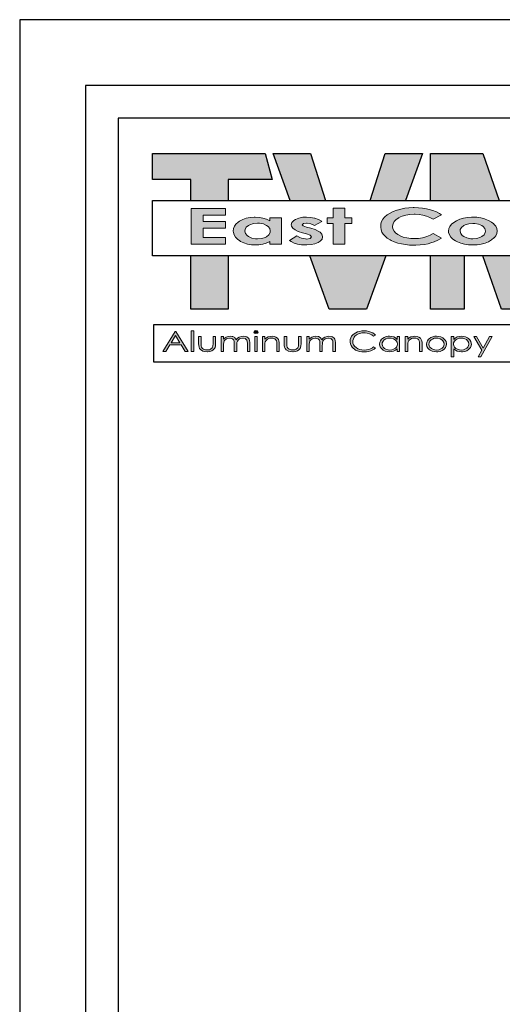
# Model space of a CAD drawing. Units: inches. Extents: x 3017 to 3221, y -2544 to -780.
# Drawn here: x 3017 to 3061, y -2370 to -2280 of the extents above; entities that cross this region are included whole.
import ezdxf

# ---------------------------------------------------------------- set-up
doc = ezdxf.new("R2010")
doc.units = ezdxf.units.IN
doc.header["$LTSCALE"] = 12
doc.header["$MEASUREMENT"] = 0
for name, color, linetype in [('CANOPY7', 7, 'Continuous'), ('TITLE254', 254, 'Continuous'), ('TITLE7', 7, 'Continuous')]:
    doc.layers.add(name, color=color, linetype=linetype)
doc.layers.add('NOPLOT30', color=30, linetype='Continuous', plot=False)

# ---------------------------------------------------------------- blocks, each defined once
blk = doc.blocks.new('ECTVM LOGO')
at = {"layer": 'TITLE7'}
for points in [[(-1.806, 1.007), (-3.331, 1.007), (-3.331, 0.657), (-2.813, 0.657), (-2.813, 0.373), (-2.309, 0.373), (-2.309, 0.657), (-1.713, 0.657)], [(-1.197, 1.007), (-1.701, 1.007), (-1.472, 0.373), (-0.993, 0.373)], [(0.318, 1.007), (-0.187, 1.007), (-0.39, 0.373), (0.089, 0.373)], [(1.13, 1.007), (0.423, 1.007), (0.423, 0.373), (1.352, 0.373)], [(-0.732, 0.271), (-0.89, 0.271), (-0.89, 0.139), (-0.97, 0.139), (-0.97, 0.062), (-0.89, 0.062), (-0.89, -0.218), (-0.732, -0.218), (-0.732, 0.062), (-0.639, 0.062), (-0.639, 0.139), (-0.732, 0.139)], [(0.457, 0.237), (0.407, 0.252), (0.371, 0.26), (0.316, 0.27), (0.261, 0.275), (0.204, 0.277), (0.191, 0.277), (0.134, 0.274), (0.078, 0.268), (0.025, 0.257), (-0.026, 0.243), (-0.03, 0.242), (-0.079, 0.223), (-0.122, 0.202), (-0.16, 0.179), (-0.191, 0.153), (-0.195, 0.149), (-0.218, 0.12), (-0.235, 0.09), (-0.245, 0.058), (-0.248, 0.024), (-0.248, 0.012), (-0.242, -0.021), (-0.231, -0.053), (-0.213, -0.082), (-0.189, -0.11), (-0.159, -0.135), (-0.122, -0.159), (-0.107, -0.167), (-0.064, -0.186), (-0.018, -0.202), (0.031, -0.214), (0.085, -0.223), (0.142, -0.228), (0.202, -0.23), (0.228, -0.23), (0.287, -0.226), (0.342, -0.22), (0.393, -0.21), (0.43, -0.199), (0.476, -0.183), (0.523, -0.163), (0.571, -0.137), (0.461, -0.072), (0.422, -0.093), (0.376, -0.113), (0.333, -0.127), (0.317, -0.13), (0.263, -0.139), (0.205, -0.142), (0.161, -0.14), (0.106, -0.133), (0.055, -0.12), (0.024, -0.109), (-0.017, -0.088), (-0.05, -0.062), (-0.068, -0.04), (-0.082, -0.009), (-0.087, 0.024), (-0.087, 0.027), (-0.081, 0.059), (-0.065, 0.089), (-0.039, 0.116), (-0.004, 0.141), (-0.001, 0.143), (0.043, 0.162), (0.091, 0.177), (0.144, 0.185), (0.202, 0.188), (0.217, 0.188), (0.27, 0.184), (0.321, 0.175), (0.369, 0.162), (0.416, 0.143), (0.461, 0.119), (0.574, 0.18), (0.546, 0.197), (0.504, 0.218)], [(-2.343, 0.265), (-2.806, 0.265), (-2.806, -0.218), (-2.343, -0.218), (-2.343, -0.128), (-2.646, -0.128), (-2.646, -0.001), (-2.343, -0.001), (-2.343, 0.088), (-2.646, 0.088), (-2.646, 0.175), (-2.343, 0.175)], [(-1.088, 0.116), (-1.135, 0.133), (-1.141, 0.135), (-1.194, 0.145), (-1.251, 0.149), (-1.301, 0.146), (-1.353, 0.136), (-1.398, 0.118), (-1.421, 0.104), (-1.446, 0.077), (-1.455, 0.046), (-1.451, 0.026), (-1.435, 0.001), (-1.404, -0.022), (-1.36, -0.044), (-1.303, -0.063), (-1.25, -0.078), (-1.2, -0.097), (-1.181, -0.119), (-1.2, -0.138), (-1.25, -0.147), (-1.261, -0.146), (-1.316, -0.135), (-1.339, -0.128), (-1.382, -0.106), (-1.478, -0.166), (-1.457, -0.181), (-1.415, -0.201), (-1.369, -0.215), (-1.317, -0.224), (-1.259, -0.227), (-1.247, -0.227), (-1.188, -0.223), (-1.137, -0.212), (-1.094, -0.195), (-1.064, -0.176), (-1.04, -0.147), (-1.033, -0.116), (-1.033, -0.113), (-1.042, -0.081), (-1.067, -0.053), (-1.09, -0.039), (-1.133, -0.02), (-1.192, -0.001), (-1.25, 0.015), (-1.296, 0.032), (-1.306, 0.045), (-1.291, 0.061), (-1.25, 0.067), (-1.239, 0.067), (-1.193, 0.057), (-1.142, 0.034), (-1.044, 0.089), (-1.048, 0.092)], [(-2.309, -0.373), (-2.813, -0.373), (-2.813, -1.092), (-2.309, -1.092)], [(-0.179, -0.373), (-1.204, -0.373), (-0.944, -1.092), (-0.439, -1.092)], [(0.877, -0.373), (0.423, -0.373), (0.423, -1.092), (0.877, -1.092)], [(2.139, -0.373), (1.678, -0.373), (1.634, -0.497), (1.591, -0.373), (1.13, -0.373), (1.382, -1.092), (1.887, -1.092)], [(-2.805, -1.386), (-2.772, -1.386), (-2.772, -1.665), (-2.805, -1.665)], [(-2.102, -1.459), (-2.128, -1.461), (-2.157, -1.471), (-2.158, -1.471), (-2.18, -1.487), (-2.198, -1.507), (-2.202, -1.499), (-2.217, -1.48), (-2.219, -1.478), (-2.244, -1.464), (-2.251, -1.463), (-2.281, -1.459), (-2.306, -1.461), (-2.334, -1.471), (-2.349, -1.479), (-2.37, -1.498), (-2.37, -1.464), (-2.404, -1.464), (-2.404, -1.665), (-2.37, -1.665), (-2.37, -1.579), (-2.37, -1.568), (-2.367, -1.542), (-2.36, -1.523), (-2.352, -1.511), (-2.33, -1.494), (-2.317, -1.489), (-2.287, -1.484), (-2.28, -1.484), (-2.252, -1.492), (-2.249, -1.493), (-2.232, -1.512), (-2.231, -1.514), (-2.227, -1.532), (-2.226, -1.562), (-2.226, -1.665), (-2.192, -1.665), (-2.192, -1.586), (-2.192, -1.567), (-2.189, -1.542), (-2.183, -1.524), (-2.174, -1.511), (-2.153, -1.495), (-2.139, -1.489), (-2.109, -1.484), (-2.103, -1.484), (-2.074, -1.491), (-2.072, -1.492), (-2.054, -1.51), (-2.05, -1.527), (-2.048, -1.555), (-2.048, -1.665), (-2.014, -1.665), (-2.014, -1.555), (-2.014, -1.543), (-2.017, -1.517), (-2.024, -1.498), (-2.033, -1.485), (-2.055, -1.469), (-2.072, -1.463)], [(-1.912, -1.388), (-1.932, -1.381), (-1.951, -1.388), (-1.959, -1.402), (-1.951, -1.418), (-1.932, -1.424), (-1.912, -1.418), (-1.904, -1.402)], [(-1.714, -1.459), (-1.738, -1.461), (-1.767, -1.469), (-1.79, -1.481), (-1.811, -1.5), (-1.811, -1.464), (-1.845, -1.464), (-1.845, -1.665), (-1.811, -1.665), (-1.811, -1.591), (-1.811, -1.581), (-1.81, -1.554), (-1.806, -1.536), (-1.795, -1.516), (-1.775, -1.498), (-1.75, -1.487), (-1.72, -1.483), (-1.704, -1.484), (-1.677, -1.493), (-1.667, -1.501), (-1.655, -1.523), (-1.652, -1.539), (-1.651, -1.569), (-1.651, -1.665), (-1.618, -1.665), (-1.618, -1.561), (-1.618, -1.544), (-1.622, -1.519), (-1.628, -1.501), (-1.639, -1.486), (-1.662, -1.47), (-1.683, -1.463)], [(-0.946, -1.459), (-0.972, -1.461), (-1, -1.471), (-1.002, -1.471), (-1.024, -1.487), (-1.042, -1.507), (-1.046, -1.499), (-1.061, -1.48), (-1.063, -1.478), (-1.088, -1.464), (-1.094, -1.463), (-1.125, -1.459), (-1.15, -1.461), (-1.178, -1.471), (-1.193, -1.479), (-1.214, -1.498), (-1.214, -1.464), (-1.247, -1.464), (-1.247, -1.665), (-1.214, -1.665), (-1.214, -1.579), (-1.214, -1.568), (-1.211, -1.542), (-1.204, -1.523), (-1.195, -1.511), (-1.174, -1.494), (-1.16, -1.489), (-1.131, -1.484), (-1.124, -1.484), (-1.096, -1.492), (-1.093, -1.493), (-1.075, -1.512), (-1.075, -1.514), (-1.071, -1.532), (-1.07, -1.562), (-1.07, -1.665), (-1.036, -1.665), (-1.036, -1.586), (-1.035, -1.567), (-1.033, -1.542), (-1.027, -1.524), (-1.018, -1.511), (-0.997, -1.495), (-0.983, -1.489), (-0.953, -1.484), (-0.947, -1.484), (-0.918, -1.491), (-0.916, -1.492), (-0.898, -1.51), (-0.894, -1.527), (-0.892, -1.555), (-0.892, -1.665), (-0.857, -1.665), (-0.857, -1.555), (-0.858, -1.543), (-0.861, -1.517), (-0.868, -1.498), (-0.877, -1.485), (-0.898, -1.469), (-0.916, -1.463)], [(-0.472, -1.386), (-0.502, -1.388), (-0.532, -1.393), (-0.559, -1.401), (-0.585, -1.412), (-0.607, -1.427), (-0.624, -1.441), (-0.641, -1.46), (-0.653, -1.481), (-0.659, -1.503), (-0.662, -1.528), (-0.662, -1.539), (-0.657, -1.563), (-0.648, -1.585), (-0.635, -1.605), (-0.617, -1.624), (-0.608, -1.631), (-0.586, -1.646), (-0.561, -1.657), (-0.534, -1.665), (-0.504, -1.67), (-0.471, -1.671), (-0.441, -1.67), (-0.411, -1.665), (-0.383, -1.657), (-0.363, -1.649), (-0.338, -1.635), (-0.317, -1.617), (-0.345, -1.601), (-0.36, -1.614), (-0.384, -1.627), (-0.41, -1.638), (-0.438, -1.644), (-0.469, -1.646), (-0.471, -1.646), (-0.502, -1.644), (-0.531, -1.637), (-0.557, -1.627), (-0.58, -1.613), (-0.599, -1.596), (-0.614, -1.575), (-0.622, -1.554), (-0.625, -1.53), (-0.624, -1.515), (-0.617, -1.492), (-0.605, -1.471), (-0.595, -1.459), (-0.575, -1.442), (-0.549, -1.428), (-0.531, -1.422), (-0.502, -1.415), (-0.471, -1.413), (-0.459, -1.414), (-0.429, -1.417), (-0.4, -1.425), (-0.391, -1.429), (-0.366, -1.442), (-0.345, -1.46), (-0.317, -1.444), (-0.333, -1.429), (-0.356, -1.414), (-0.382, -1.402), (-0.41, -1.393), (-0.44, -1.388)], [(0.133, -1.516), (0.153, -1.498), (0.178, -1.487), (0.208, -1.483), (0.225, -1.484), (0.251, -1.493), (0.261, -1.501), (0.273, -1.523), (0.276, -1.539), (0.277, -1.569), (0.277, -1.665), (0.311, -1.665), (0.311, -1.561), (0.31, -1.544), (0.307, -1.519), (0.3, -1.501), (0.289, -1.486), (0.266, -1.47), (0.245, -1.463), (0.214, -1.459), (0.19, -1.461), (0.161, -1.469), (0.138, -1.481), (0.117, -1.5), (0.117, -1.464), (0.083, -1.464), (0.083, -1.665), (0.117, -1.665), (0.117, -1.591), (0.117, -1.581), (0.118, -1.554), (0.121, -1.536)], [(-2.478, -1.464), (-2.512, -1.464), (-2.512, -1.558), (-2.512, -1.56), (-2.514, -1.59), (-2.517, -1.607), (-2.524, -1.617), (-2.544, -1.634), (-2.561, -1.641), (-2.592, -1.644), (-2.613, -1.643), (-2.64, -1.634), (-2.653, -1.625), (-2.668, -1.605), (-2.671, -1.587), (-2.672, -1.558), (-2.672, -1.464), (-2.706, -1.464), (-2.706, -1.561), (-2.705, -1.582), (-2.701, -1.606), (-2.694, -1.625), (-2.678, -1.643), (-2.655, -1.658), (-2.651, -1.659), (-2.625, -1.667), (-2.592, -1.67), (-2.586, -1.67), (-2.555, -1.666), (-2.528, -1.658), (-2.508, -1.644), (-2.49, -1.625), (-2.485, -1.613), (-2.48, -1.59), (-2.478, -1.562)], [(-1.914, -1.464), (-1.948, -1.464), (-1.948, -1.665), (-1.914, -1.665)], [(-1.322, -1.464), (-1.356, -1.464), (-1.356, -1.558), (-1.356, -1.56), (-1.357, -1.59), (-1.361, -1.607), (-1.367, -1.617), (-1.388, -1.634), (-1.405, -1.641), (-1.436, -1.644), (-1.457, -1.643), (-1.484, -1.634), (-1.497, -1.625), (-1.511, -1.605), (-1.515, -1.587), (-1.516, -1.558), (-1.516, -1.464), (-1.55, -1.464), (-1.55, -1.561), (-1.549, -1.582), (-1.545, -1.606), (-1.537, -1.625), (-1.522, -1.643), (-1.499, -1.658), (-1.495, -1.659), (-1.468, -1.667), (-1.436, -1.67), (-1.43, -1.67), (-1.399, -1.666), (-1.372, -1.658), (-1.351, -1.644), (-1.334, -1.625), (-1.329, -1.613), (-1.324, -1.59), (-1.322, -1.562)], [(1.258, -1.464), (1.222, -1.464), (1.135, -1.618), (1.046, -1.464), (1.01, -1.464), (1.117, -1.649), (1.067, -1.738), (1.103, -1.738)]]:
    blk.add_hatch(color=256, dxfattribs=at).paths.add_polyline_path(points)
h = blk.add_hatch(color=256, dxfattribs=at)
h.paths.add_polyline_path([(-1.588, 0.139), (-1.745, 0.139), (-1.745, 0.1), (-1.789, 0.121), (-1.837, 0.136), (-1.886, 0.145), (-1.944, 0.149), (-1.956, 0.149), (-2.011, 0.144), (-2.062, 0.134), (-2.109, 0.118), (-2.152, 0.096), (-2.174, 0.081), (-2.202, 0.055), (-2.222, 0.026), (-2.234, -0.006), (-2.238, -0.04), (-2.236, -0.06), (-2.227, -0.092), (-2.21, -0.121), (-2.183, -0.149), (-2.149, -0.173), (-2.139, -0.179), (-2.094, -0.2), (-2.046, -0.215), (-1.994, -0.224), (-1.939, -0.227), (-1.892, -0.225), (-1.838, -0.216), (-1.793, -0.202), (-1.745, -0.18), (-1.745, -0.218), (-1.588, -0.218)])
h.paths.add_polyline_path([(-1.911, 0.066), (-1.884, 0.065), (-1.832, 0.056), (-1.788, 0.037), (-1.768, 0.023), (-1.746, -0.005), (-1.739, -0.038), (-1.741, -0.06), (-1.758, -0.09), (-1.788, -0.116), (-1.807, -0.125), (-1.854, -0.14), (-1.911, -0.145), (-1.936, -0.144), (-1.988, -0.135), (-2.032, -0.115), (-2.052, -0.1), (-2.074, -0.072), (-2.081, -0.039), (-2.079, -0.019), (-2.063, 0.011), (-2.032, 0.036), (-2.015, 0.046), (-1.967, 0.061)], flags=16)
h = blk.add_hatch(color=256, dxfattribs=at)
h.paths.add_polyline_path([(1.208, 0.105), (1.161, 0.123), (1.156, 0.125), (1.104, 0.138), (1.05, 0.146), (0.993, 0.149), (0.978, 0.148), (0.923, 0.144), (0.871, 0.135), (0.822, 0.12), (0.775, 0.1), (0.738, 0.077), (0.707, 0.052), (0.685, 0.023), (0.672, -0.007), (0.667, -0.04), (0.669, -0.06), (0.68, -0.092), (0.698, -0.121), (0.727, -0.147), (0.763, -0.172), (0.788, -0.185), (0.834, -0.203), (0.884, -0.216), (0.937, -0.224), (0.994, -0.227), (0.999, -0.227), (1.057, -0.224), (1.111, -0.215), (1.164, -0.202), (1.21, -0.183), (1.25, -0.16), (1.282, -0.133), (1.284, -0.132), (1.308, -0.102), (1.321, -0.071), (1.326, -0.039), (1.326, -0.038), (1.321, -0.006), (1.307, 0.025), (1.282, 0.054), (1.281, 0.056), (1.248, 0.082)])
h.paths.add_polyline_path([(1.022, 0.063), (1.075, 0.054), (1.119, 0.036), (1.138, 0.022), (1.16, -0.006), (1.168, -0.039), (1.165, -0.059), (1.149, -0.089), (1.118, -0.115), (1.1, -0.124), (1.052, -0.139), (0.996, -0.144), (0.97, -0.143), (0.917, -0.133), (0.873, -0.115), (0.853, -0.101), (0.832, -0.072), (0.825, -0.039), (0.827, -0.02), (0.843, 0.01), (0.874, 0.035), (0.892, 0.045), (0.94, 0.059), (0.996, 0.064)], flags=16)
h = blk.add_hatch(color=256, dxfattribs=at)
h.paths.add_polyline_path([(-3.018, -1.451), (-2.958, -1.549), (-3.079, -1.549)], flags=16)
h.paths.add_polyline_path([(-2.943, -1.575), (-2.887, -1.665), (-2.849, -1.665), (-3.014, -1.393), (-3.022, -1.393), (-3.189, -1.665), (-3.149, -1.665), (-3.095, -1.575)])
h = blk.add_hatch(color=256, dxfattribs=at)
h.paths.add_polyline_path([(-0.129, -1.459), (-0.145, -1.459), (-0.174, -1.464), (-0.2, -1.475), (-0.225, -1.489), (-0.235, -1.499), (-0.251, -1.519), (-0.261, -1.54), (-0.264, -1.564), (-0.263, -1.577), (-0.256, -1.6), (-0.243, -1.62), (-0.225, -1.639), (-0.213, -1.647), (-0.188, -1.66), (-0.16, -1.667), (-0.13, -1.67), (-0.101, -1.667), (-0.073, -1.66), (-0.048, -1.648), (-0.026, -1.63), (-0.026, -1.665), (0.008, -1.665), (0.008, -1.464), (-0.026, -1.464), (-0.026, -1.501), (-0.047, -1.482), (-0.071, -1.469), (-0.098, -1.462)])
h.paths.add_polyline_path([(-0.126, -1.646), (-0.149, -1.644), (-0.178, -1.635), (-0.197, -1.624), (-0.216, -1.605), (-0.225, -1.588), (-0.23, -1.564), (-0.227, -1.546), (-0.216, -1.524), (-0.202, -1.509), (-0.178, -1.494), (-0.157, -1.487), (-0.126, -1.484), (-0.105, -1.485), (-0.077, -1.493), (-0.053, -1.507), (-0.039, -1.521), (-0.027, -1.541), (-0.023, -1.565), (-0.026, -1.585), (-0.036, -1.606), (-0.05, -1.621), (-0.074, -1.635), (-0.097, -1.643)], flags=16)
h = blk.add_hatch(color=256, dxfattribs=at)
h.paths.add_polyline_path([(0.506, -1.459), (0.483, -1.46), (0.454, -1.466), (0.429, -1.477), (0.406, -1.493), (0.398, -1.5), (0.382, -1.519), (0.373, -1.541), (0.37, -1.565), (0.37, -1.576), (0.377, -1.598), (0.389, -1.619), (0.408, -1.638), (0.421, -1.648), (0.446, -1.66), (0.474, -1.667), (0.506, -1.67), (0.525, -1.669), (0.555, -1.663), (0.581, -1.653), (0.603, -1.638), (0.613, -1.63), (0.629, -1.61), (0.638, -1.588), (0.641, -1.565), (0.641, -1.555), (0.636, -1.532), (0.624, -1.511), (0.606, -1.492), (0.589, -1.48), (0.564, -1.468), (0.537, -1.461)])
h.paths.add_polyline_path([(0.506, -1.645), (0.483, -1.643), (0.455, -1.635), (0.436, -1.625), (0.417, -1.606), (0.408, -1.589), (0.404, -1.565), (0.406, -1.548), (0.416, -1.527), (0.433, -1.508), (0.45, -1.497), (0.476, -1.487), (0.506, -1.484), (0.525, -1.485), (0.553, -1.493), (0.577, -1.508), (0.591, -1.521), (0.603, -1.542), (0.607, -1.565), (0.605, -1.584), (0.594, -1.606), (0.58, -1.62), (0.557, -1.635), (0.536, -1.642)], flags=16)
h = blk.add_hatch(color=256, dxfattribs=at)
h.paths.add_polyline_path([(0.841, -1.459), (0.812, -1.461), (0.784, -1.469), (0.783, -1.469), (0.759, -1.483), (0.738, -1.501), (0.738, -1.464), (0.704, -1.464), (0.704, -1.738), (0.738, -1.738), (0.738, -1.63), (0.76, -1.647), (0.785, -1.66), (0.811, -1.667), (0.842, -1.67), (0.858, -1.669), (0.886, -1.664), (0.913, -1.654), (0.936, -1.639), (0.948, -1.629), (0.963, -1.609), (0.973, -1.588), (0.976, -1.564), (0.975, -1.551), (0.968, -1.528), (0.955, -1.508), (0.936, -1.489), (0.924, -1.481), (0.899, -1.469), (0.871, -1.461)])
h.paths.add_polyline_path([(0.838, -1.484), (0.862, -1.486), (0.89, -1.494), (0.909, -1.505), (0.928, -1.524), (0.937, -1.541), (0.942, -1.564), (0.939, -1.583), (0.927, -1.605), (0.913, -1.621), (0.89, -1.635), (0.869, -1.642), (0.839, -1.646), (0.815, -1.644), (0.787, -1.635), (0.767, -1.624), (0.749, -1.606), (0.739, -1.589), (0.735, -1.565), (0.737, -1.547), (0.747, -1.526), (0.765, -1.507), (0.781, -1.497), (0.808, -1.487)], flags=16)
for p, q in [((-3.331, 1.007), (-1.806, 1.007)), ((-3.331, 0.657), (-3.331, 1.007)), ((-1.806, 1.007), (-1.713, 0.657)), ((-1.701, 1.007), (-1.197, 1.007)), ((-1.472, 0.373), (-1.701, 1.007)), ((-1.197, 1.007), (-0.993, 0.373)), ((-0.39, 0.373), (-0.187, 1.007)), ((-0.187, 1.007), (0.318, 1.007)), ((0.318, 1.007), (0.089, 0.373)), ((0.423, 1.007), (1.13, 1.007)), ((0.423, 0.373), (0.423, 1.007)), ((1.13, 1.007), (1.352, 0.373)), ((-2.813, 0.657), (-3.331, 0.657)), ((-2.813, 0.373), (-2.813, 0.657)), ((-2.309, 0.657), (-2.309, 0.373)), ((-1.713, 0.657), (-2.309, 0.657)), ((-2.813, -1.092), (-2.813, -0.373)), ((-2.309, -0.373), (-2.309, -1.092)), ((-0.944, -1.092), (-1.204, -0.373)), ((-0.179, -0.373), (-0.439, -1.092)), ((0.423, -1.092), (0.423, -0.373)), ((0.877, -0.373), (0.877, -1.092)), ((1.382, -1.092), (1.13, -0.373)), ((-2.813, -1.092), (-2.813, -1.092)), ((-2.309, -1.092), (-2.813, -1.092)), ((-0.944, -1.092), (-0.944, -1.092)), ((-0.439, -1.092), (-0.944, -1.092)), ((0.423, -1.092), (0.423, -1.092)), ((0.877, -1.092), (0.423, -1.092)), ((1.887, -1.092), (1.382, -1.092)), ((-3.311, -1.809), (-3.311, -1.299)), ((-3.311, -1.299), (3.326, -1.299)), ((3.326, -1.809), (-3.311, -1.809))]:
    blk.add_line(p, q, dxfattribs=at)
blk.add_lwpolyline([(3.331, -0.373), (-3.331, -0.373), (-3.331, 0.373), (3.331, 0.373)], close=True, dxfattribs=at)
at = {"layer": 'TITLE7', "lineweight": 0}
for points in [[(-0.732, 0.271), (-0.89, 0.271), (-0.89, 0.139), (-0.97, 0.139), (-0.97, 0.062), (-0.89, 0.062), (-0.89, -0.218), (-0.732, -0.218), (-0.732, 0.062), (-0.639, 0.062), (-0.639, 0.139), (-0.732, 0.139)], [(-2.343, 0.265), (-2.806, 0.265), (-2.806, -0.218), (-2.343, -0.218), (-2.343, -0.128), (-2.646, -0.128), (-2.646, -0.001), (-2.343, -0.001), (-2.343, 0.088), (-2.646, 0.088), (-2.646, 0.175), (-2.343, 0.175)], [(-2.805, -1.386), (-2.772, -1.386), (-2.772, -1.665), (-2.805, -1.665), (-2.805, -1.386)], [(-1.932, -1.381), (-1.951, -1.388), (-1.959, -1.402), (-1.951, -1.418), (-1.932, -1.424), (-1.912, -1.418), (-1.904, -1.402), (-1.912, -1.388)], [(-1.914, -1.464), (-1.948, -1.464), (-1.948, -1.665), (-1.914, -1.665)]]:
    blk.add_lwpolyline(points, close=True, dxfattribs=at)
for points in [[(0.204, 0.277), (0.191, 0.277), (0.134, 0.274), (0.078, 0.268), (0.025, 0.257), (-0.026, 0.243), (-0.03, 0.242), (-0.079, 0.223), (-0.122, 0.202), (-0.16, 0.179), (-0.191, 0.153), (-0.195, 0.149), (-0.218, 0.12), (-0.235, 0.09), (-0.245, 0.058), (-0.248, 0.024), (-0.248, 0.012), (-0.242, -0.021), (-0.231, -0.053), (-0.213, -0.082), (-0.189, -0.11), (-0.159, -0.135), (-0.122, -0.159)], [(0.546, 0.197), (0.504, 0.218), (0.457, 0.237), (0.407, 0.252), (0.371, 0.26), (0.316, 0.27), (0.261, 0.275), (0.204, 0.277)], [(-1.944, 0.149), (-1.956, 0.149), (-2.011, 0.144), (-2.062, 0.134), (-2.109, 0.118), (-2.152, 0.096)], [(-1.745, 0.1), (-1.789, 0.121), (-1.837, 0.136), (-1.886, 0.145), (-1.944, 0.149)], [(-1.588, 0.139), (-1.745, 0.139), (-1.745, 0.1)], [(-1.745, -0.18), (-1.745, -0.218), (-1.588, -0.218), (-1.588, 0.139)], [(-1.251, 0.149), (-1.301, 0.146), (-1.353, 0.136), (-1.398, 0.118), (-1.421, 0.104), (-1.446, 0.077)], [(-1.25, 0.067), (-1.239, 0.067), (-1.193, 0.057), (-1.142, 0.034), (-1.044, 0.089), (-1.048, 0.092), (-1.088, 0.116), (-1.135, 0.133), (-1.141, 0.135), (-1.194, 0.145), (-1.251, 0.149)], [(0.205, -0.142), (0.161, -0.14), (0.106, -0.133), (0.055, -0.12), (0.024, -0.109), (-0.017, -0.088), (-0.05, -0.062), (-0.068, -0.04), (-0.082, -0.009), (-0.087, 0.024), (-0.087, 0.027), (-0.081, 0.059), (-0.065, 0.089), (-0.039, 0.116), (-0.004, 0.141), (-0.001, 0.143), (0.043, 0.162), (0.091, 0.177), (0.144, 0.185), (0.202, 0.188)], [(0.202, 0.188), (0.217, 0.188), (0.27, 0.184), (0.321, 0.175), (0.369, 0.162), (0.416, 0.143), (0.461, 0.119), (0.574, 0.18), (0.546, 0.197)], [(0.202, 0.188), (0.217, 0.188), (0.27, 0.184), (0.321, 0.175), (0.369, 0.162), (0.416, 0.143), (0.461, 0.119), (0.574, 0.18), (0.546, 0.197)], [(0.727, -0.147), (0.763, -0.172), (0.788, -0.185), (0.834, -0.203), (0.884, -0.216), (0.937, -0.224), (0.994, -0.227), (0.999, -0.227), (1.057, -0.224), (1.111, -0.215), (1.162, -0.202), (1.164, -0.202), (1.21, -0.183), (1.25, -0.16), (1.282, -0.133), (1.284, -0.132), (1.308, -0.102), (1.321, -0.071), (1.326, -0.039), (1.326, -0.038), (1.321, -0.006), (1.307, 0.025), (1.282, 0.054), (1.281, 0.056), (1.248, 0.082), (1.208, 0.105), (1.161, 0.123), (1.156, 0.125), (1.104, 0.138), (1.05, 0.146), (0.993, 0.149)], [(0.993, 0.149), (0.978, 0.148), (0.923, 0.144), (0.871, 0.135), (0.822, 0.12), (0.775, 0.1), (0.738, 0.077)], [(-2.174, 0.081), (-2.202, 0.055), (-2.222, 0.026), (-2.234, -0.006), (-2.238, -0.04), (-2.236, -0.06), (-2.227, -0.092), (-2.21, -0.121), (-2.183, -0.149)], [(-2.152, 0.096), (-2.174, 0.081)], [(-1.911, -0.145), (-1.936, -0.144), (-1.988, -0.135), (-2.032, -0.115), (-2.052, -0.1), (-2.074, -0.072), (-2.081, -0.039), (-2.079, -0.019), (-2.063, 0.011), (-2.032, 0.036), (-2.015, 0.046), (-1.967, 0.061), (-1.911, 0.066)], [(-1.911, 0.066), (-1.884, 0.065), (-1.832, 0.056), (-1.788, 0.037), (-1.768, 0.023), (-1.746, -0.005), (-1.739, -0.038), (-1.741, -0.06), (-1.758, -0.09), (-1.788, -0.116), (-1.807, -0.125), (-1.854, -0.14), (-1.911, -0.145)], [(-1.446, 0.077), (-1.455, 0.046), (-1.451, 0.026), (-1.435, 0.001), (-1.404, -0.022), (-1.36, -0.044), (-1.303, -0.063), (-1.25, -0.078), (-1.2, -0.097), (-1.181, -0.119), (-1.2, -0.138), (-1.25, -0.147)], [(-1.04, -0.147), (-1.033, -0.116), (-1.033, -0.113), (-1.042, -0.081), (-1.067, -0.053), (-1.09, -0.039), (-1.133, -0.02), (-1.192, -0.001), (-1.25, 0.015), (-1.296, 0.032), (-1.306, 0.045), (-1.291, 0.061), (-1.25, 0.067)], [(0.738, 0.077), (0.707, 0.052), (0.685, 0.023), (0.672, -0.007), (0.667, -0.04), (0.669, -0.06), (0.68, -0.092), (0.698, -0.121), (0.727, -0.147)], [(0.996, -0.144), (0.97, -0.143), (0.917, -0.133), (0.873, -0.115), (0.853, -0.101), (0.832, -0.072), (0.825, -0.039), (0.827, -0.02), (0.843, 0.01), (0.874, 0.035), (0.892, 0.045), (0.94, 0.059), (0.996, 0.064)], [(0.996, 0.064), (1.022, 0.063), (1.075, 0.054), (1.119, 0.036), (1.138, 0.022), (1.16, -0.006), (1.168, -0.039), (1.165, -0.059), (1.149, -0.089), (1.118, -0.115), (1.1, -0.124), (1.052, -0.139), (0.996, -0.144)], [(-1.382, -0.106), (-1.478, -0.166), (-1.457, -0.181), (-1.415, -0.201), (-1.369, -0.215), (-1.317, -0.224), (-1.259, -0.227), (-1.247, -0.227), (-1.188, -0.223), (-1.137, -0.212), (-1.094, -0.195), (-1.064, -0.176), (-1.04, -0.147)], [(-1.25, -0.147), (-1.261, -0.146), (-1.316, -0.135), (-1.339, -0.128), (-1.382, -0.106)], [(-0.122, -0.159), (-0.107, -0.167), (-0.064, -0.186), (-0.018, -0.202), (0.031, -0.214), (0.085, -0.223), (0.142, -0.228), (0.202, -0.23), (0.228, -0.23), (0.287, -0.226), (0.342, -0.22), (0.393, -0.21), (0.43, -0.199), (0.476, -0.183), (0.523, -0.163), (0.571, -0.137), (0.461, -0.072)], [(0.461, -0.072), (0.422, -0.093), (0.376, -0.113), (0.333, -0.127), (0.317, -0.13), (0.263, -0.139), (0.205, -0.142)], [(-2.183, -0.149), (-2.149, -0.173), (-2.139, -0.179)], [(-2.139, -0.179), (-2.094, -0.2), (-2.046, -0.215), (-1.994, -0.224), (-1.939, -0.227), (-1.892, -0.225), (-1.838, -0.216), (-1.793, -0.202), (-1.745, -0.18)], [(-3.014, -1.393), (-3.022, -1.393), (-3.189, -1.665), (-3.149, -1.665), (-3.095, -1.575), (-2.943, -1.575)], [(-3.018, -1.451), (-2.958, -1.549), (-3.079, -1.549)], [(-3.079, -1.549), (-3.018, -1.451)], [(-2.943, -1.575), (-2.887, -1.665), (-2.849, -1.665), (-3.014, -1.393)], [(-2.281, -1.459), (-2.306, -1.461), (-2.334, -1.471), (-2.349, -1.479), (-2.37, -1.498)], [(-2.217, -1.48), (-2.219, -1.478), (-2.244, -1.464), (-2.251, -1.463), (-2.281, -1.459)], [(-2.102, -1.459), (-2.128, -1.461), (-2.157, -1.471), (-2.158, -1.471)], [(-2.109, -1.484), (-2.103, -1.484), (-2.074, -1.491), (-2.072, -1.492), (-2.054, -1.51), (-2.05, -1.527), (-2.048, -1.555), (-2.048, -1.665), (-2.014, -1.665), (-2.014, -1.555), (-2.014, -1.543), (-2.017, -1.517), (-2.024, -1.498), (-2.033, -1.485), (-2.055, -1.469), (-2.072, -1.463), (-2.102, -1.459)], [(-1.714, -1.459), (-1.738, -1.461), (-1.767, -1.469), (-1.79, -1.481)], [(-1.72, -1.483), (-1.704, -1.484), (-1.677, -1.493), (-1.667, -1.501), (-1.655, -1.523), (-1.652, -1.539), (-1.651, -1.569), (-1.651, -1.665), (-1.618, -1.665), (-1.618, -1.561), (-1.618, -1.544), (-1.622, -1.519), (-1.628, -1.501), (-1.639, -1.486), (-1.662, -1.47), (-1.683, -1.463), (-1.714, -1.459)], [(-1.125, -1.459), (-1.15, -1.461), (-1.178, -1.471), (-1.193, -1.479), (-1.214, -1.498)], [(-1.061, -1.48), (-1.063, -1.478), (-1.088, -1.464), (-1.094, -1.463), (-1.125, -1.459)], [(-0.946, -1.459), (-0.972, -1.461), (-1, -1.471), (-1.002, -1.471)], [(-0.953, -1.484), (-0.947, -1.484), (-0.918, -1.491), (-0.916, -1.492), (-0.898, -1.51), (-0.894, -1.527), (-0.892, -1.555), (-0.892, -1.665), (-0.857, -1.665), (-0.857, -1.555), (-0.858, -1.543), (-0.861, -1.517), (-0.868, -1.498), (-0.877, -1.485), (-0.898, -1.469), (-0.916, -1.463), (-0.946, -1.459)], [(-0.585, -1.412), (-0.607, -1.427), (-0.624, -1.441), (-0.641, -1.46), (-0.653, -1.481), (-0.659, -1.503), (-0.662, -1.528), (-0.662, -1.539), (-0.657, -1.563), (-0.648, -1.585), (-0.635, -1.605), (-0.617, -1.624), (-0.608, -1.631), (-0.586, -1.646), (-0.561, -1.657), (-0.534, -1.665), (-0.504, -1.67), (-0.471, -1.671), (-0.441, -1.67), (-0.411, -1.665), (-0.383, -1.657), (-0.363, -1.649)], [(-0.469, -1.646), (-0.471, -1.646), (-0.502, -1.644), (-0.531, -1.637), (-0.557, -1.627), (-0.58, -1.613), (-0.599, -1.596), (-0.614, -1.575), (-0.622, -1.554), (-0.625, -1.53), (-0.624, -1.515), (-0.617, -1.492), (-0.605, -1.471), (-0.595, -1.459), (-0.575, -1.442), (-0.549, -1.428), (-0.531, -1.422), (-0.502, -1.415), (-0.471, -1.413)], [(-0.472, -1.386), (-0.502, -1.388), (-0.532, -1.393), (-0.559, -1.401), (-0.585, -1.412)], [(-0.471, -1.413), (-0.459, -1.414), (-0.429, -1.417), (-0.4, -1.425), (-0.391, -1.429), (-0.366, -1.442), (-0.345, -1.46), (-0.317, -1.444), (-0.333, -1.429), (-0.356, -1.414), (-0.382, -1.402), (-0.41, -1.393), (-0.44, -1.388), (-0.472, -1.386)], [(-0.129, -1.459), (-0.145, -1.459), (-0.174, -1.464), (-0.2, -1.475), (-0.225, -1.489), (-0.235, -1.499), (-0.251, -1.519), (-0.261, -1.54), (-0.264, -1.564), (-0.263, -1.577), (-0.256, -1.6), (-0.243, -1.62), (-0.225, -1.639), (-0.213, -1.647)], [(-0.047, -1.482), (-0.071, -1.469), (-0.098, -1.462), (-0.129, -1.459)], [(0.214, -1.459), (0.19, -1.461), (0.161, -1.469), (0.138, -1.481)], [(0.208, -1.483), (0.225, -1.484), (0.251, -1.493), (0.261, -1.501), (0.273, -1.523), (0.276, -1.539), (0.277, -1.569), (0.277, -1.665), (0.311, -1.665), (0.311, -1.561), (0.31, -1.544), (0.307, -1.519), (0.3, -1.501), (0.289, -1.486), (0.266, -1.47), (0.245, -1.463), (0.214, -1.459)], [(0.506, -1.459), (0.483, -1.46), (0.454, -1.466), (0.429, -1.477), (0.406, -1.493), (0.398, -1.5), (0.382, -1.519), (0.373, -1.541), (0.37, -1.565), (0.37, -1.576), (0.377, -1.598), (0.389, -1.619), (0.408, -1.638), (0.421, -1.648)], [(0.589, -1.48), (0.564, -1.468), (0.537, -1.461), (0.506, -1.459)], [(0.841, -1.459), (0.812, -1.461), (0.784, -1.469), (0.783, -1.469), (0.759, -1.483)], [(0.76, -1.647), (0.785, -1.66), (0.811, -1.667), (0.842, -1.67), (0.858, -1.669), (0.886, -1.664), (0.913, -1.654), (0.936, -1.639), (0.948, -1.629), (0.963, -1.609), (0.973, -1.588), (0.976, -1.564), (0.975, -1.551), (0.968, -1.528), (0.955, -1.508), (0.936, -1.489), (0.924, -1.481), (0.899, -1.469), (0.871, -1.461), (0.841, -1.459)], [(-2.672, -1.464), (-2.706, -1.464), (-2.706, -1.561), (-2.705, -1.582), (-2.701, -1.606), (-2.694, -1.625), (-2.678, -1.643), (-2.655, -1.658)], [(-2.592, -1.644), (-2.613, -1.643), (-2.64, -1.634), (-2.653, -1.625), (-2.668, -1.605), (-2.671, -1.587), (-2.672, -1.558), (-2.672, -1.464)], [(-2.655, -1.658), (-2.651, -1.659), (-2.625, -1.667), (-2.592, -1.67), (-2.586, -1.67), (-2.555, -1.666), (-2.528, -1.658), (-2.508, -1.644), (-2.49, -1.625), (-2.485, -1.613), (-2.48, -1.59), (-2.478, -1.562), (-2.478, -1.464)], [(-2.478, -1.464), (-2.512, -1.464), (-2.512, -1.558), (-2.512, -1.56), (-2.514, -1.59), (-2.517, -1.607), (-2.524, -1.617), (-2.544, -1.634), (-2.561, -1.641), (-2.592, -1.644)], [(-2.37, -1.464), (-2.404, -1.464), (-2.404, -1.665), (-2.37, -1.665), (-2.37, -1.579), (-2.37, -1.568), (-2.367, -1.542), (-2.36, -1.523), (-2.352, -1.511)], [(-2.37, -1.498), (-2.37, -1.464)], [(-2.352, -1.511), (-2.33, -1.494), (-2.317, -1.489), (-2.287, -1.484)], [(-2.287, -1.484), (-2.28, -1.484), (-2.252, -1.492), (-2.249, -1.493), (-2.232, -1.512), (-2.231, -1.514), (-2.227, -1.532), (-2.226, -1.562), (-2.226, -1.665), (-2.192, -1.665), (-2.192, -1.586), (-2.192, -1.567), (-2.189, -1.542), (-2.183, -1.524), (-2.174, -1.511)], [(-2.198, -1.507), (-2.202, -1.499), (-2.217, -1.48)], [(-2.158, -1.471), (-2.18, -1.487), (-2.198, -1.507)], [(-2.174, -1.511), (-2.153, -1.495), (-2.139, -1.489), (-2.109, -1.484)], [(-1.811, -1.464), (-1.845, -1.464), (-1.845, -1.665), (-1.811, -1.665), (-1.811, -1.591), (-1.811, -1.581), (-1.81, -1.554), (-1.806, -1.536), (-1.795, -1.516)], [(-1.811, -1.5), (-1.811, -1.464)], [(-1.79, -1.481), (-1.811, -1.5)], [(-1.795, -1.516), (-1.775, -1.498), (-1.75, -1.487), (-1.72, -1.483)], [(-1.516, -1.464), (-1.55, -1.464), (-1.55, -1.561), (-1.549, -1.582), (-1.545, -1.606), (-1.537, -1.625), (-1.522, -1.643), (-1.499, -1.658)], [(-1.436, -1.644), (-1.457, -1.643), (-1.484, -1.634), (-1.497, -1.625), (-1.511, -1.605), (-1.515, -1.587), (-1.516, -1.558), (-1.516, -1.464)], [(-1.499, -1.658), (-1.495, -1.659), (-1.468, -1.667), (-1.436, -1.67), (-1.43, -1.67), (-1.399, -1.666), (-1.372, -1.658), (-1.351, -1.644), (-1.334, -1.625), (-1.329, -1.613), (-1.324, -1.59), (-1.322, -1.562), (-1.322, -1.464)], [(-1.322, -1.464), (-1.356, -1.464), (-1.356, -1.558), (-1.356, -1.56), (-1.357, -1.59), (-1.361, -1.607), (-1.367, -1.617), (-1.388, -1.634), (-1.405, -1.641), (-1.436, -1.644)], [(-1.214, -1.464), (-1.247, -1.464), (-1.247, -1.665), (-1.214, -1.665), (-1.214, -1.579), (-1.214, -1.568), (-1.211, -1.542), (-1.204, -1.523), (-1.195, -1.511)], [(-1.214, -1.498), (-1.214, -1.464)], [(-1.195, -1.511), (-1.174, -1.494), (-1.16, -1.489), (-1.131, -1.484)], [(-1.131, -1.484), (-1.124, -1.484), (-1.096, -1.492), (-1.093, -1.493), (-1.075, -1.512), (-1.075, -1.514), (-1.071, -1.532), (-1.07, -1.562), (-1.07, -1.665), (-1.036, -1.665), (-1.036, -1.586), (-1.035, -1.567), (-1.033, -1.542), (-1.027, -1.524), (-1.018, -1.511)], [(-1.131, -1.484), (-1.124, -1.484), (-1.096, -1.492), (-1.093, -1.493), (-1.075, -1.512), (-1.075, -1.514), (-1.071, -1.532), (-1.07, -1.562), (-1.07, -1.665), (-1.036, -1.665), (-1.036, -1.586), (-1.035, -1.567), (-1.033, -1.542), (-1.027, -1.524), (-1.018, -1.511)], [(-1.042, -1.507), (-1.046, -1.499), (-1.061, -1.48)], [(-1.042, -1.507), (-1.046, -1.499), (-1.061, -1.48)], [(-1.002, -1.471), (-1.024, -1.487), (-1.042, -1.507)], [(-1.018, -1.511), (-0.997, -1.495), (-0.983, -1.489), (-0.953, -1.484)], [(-0.126, -1.646), (-0.149, -1.644), (-0.178, -1.635), (-0.197, -1.624), (-0.216, -1.605), (-0.225, -1.588), (-0.23, -1.564), (-0.227, -1.546), (-0.216, -1.524), (-0.202, -1.509), (-0.178, -1.494), (-0.157, -1.487), (-0.126, -1.484)], [(-0.126, -1.484), (-0.105, -1.485), (-0.077, -1.493), (-0.053, -1.507)], [(-0.053, -1.507), (-0.039, -1.521), (-0.027, -1.541), (-0.023, -1.565), (-0.026, -1.585), (-0.036, -1.606), (-0.05, -1.621)], [(-0.026, -1.501), (-0.026, -1.501), (-0.047, -1.482)], [(0.008, -1.464), (-0.026, -1.464), (-0.026, -1.501)], [(-0.026, -1.63), (-0.026, -1.665), (0.008, -1.665), (0.008, -1.464)], [(0.117, -1.464), (0.083, -1.464), (0.083, -1.665), (0.117, -1.665), (0.117, -1.591), (0.117, -1.581), (0.118, -1.554), (0.121, -1.536), (0.133, -1.516)], [(0.117, -1.5), (0.117, -1.464)], [(0.138, -1.481), (0.117, -1.5)], [(0.133, -1.516), (0.153, -1.498), (0.178, -1.487), (0.208, -1.483)], [(0.506, -1.645), (0.483, -1.643), (0.455, -1.635), (0.436, -1.625), (0.417, -1.606), (0.408, -1.589), (0.404, -1.565), (0.406, -1.548), (0.416, -1.527), (0.433, -1.508), (0.45, -1.497), (0.476, -1.487), (0.506, -1.484)], [(0.421, -1.648), (0.446, -1.66), (0.474, -1.667), (0.506, -1.67), (0.525, -1.669), (0.555, -1.663), (0.581, -1.653), (0.603, -1.638), (0.613, -1.63), (0.629, -1.61), (0.638, -1.588), (0.641, -1.565), (0.641, -1.555), (0.636, -1.532), (0.624, -1.511), (0.606, -1.492), (0.589, -1.48)], [(0.506, -1.484), (0.525, -1.485), (0.553, -1.493), (0.577, -1.508), (0.591, -1.521), (0.603, -1.542), (0.607, -1.565), (0.605, -1.584), (0.594, -1.606), (0.58, -1.62), (0.557, -1.635), (0.536, -1.642), (0.506, -1.645)], [(0.738, -1.464), (0.704, -1.464), (0.704, -1.738), (0.738, -1.738), (0.738, -1.63)], [(0.767, -1.624), (0.749, -1.606), (0.739, -1.589), (0.735, -1.565), (0.737, -1.547), (0.747, -1.526), (0.765, -1.507)], [(0.738, -1.501), (0.738, -1.464)], [(0.759, -1.483), (0.738, -1.501)], [(0.765, -1.507), (0.781, -1.497), (0.808, -1.487), (0.838, -1.484)], [(0.838, -1.484), (0.862, -1.486), (0.89, -1.494), (0.909, -1.505), (0.928, -1.524), (0.937, -1.541), (0.942, -1.564), (0.939, -1.583), (0.927, -1.605), (0.913, -1.621), (0.89, -1.635), (0.869, -1.642), (0.839, -1.646)], [(1.046, -1.464), (1.01, -1.464), (1.117, -1.649)], [(1.135, -1.618), (1.046, -1.464)], [(1.117, -1.649), (1.067, -1.738), (1.103, -1.738), (1.258, -1.464)], [(1.258, -1.464), (1.222, -1.464), (1.135, -1.618)], [(-0.345, -1.601), (-0.36, -1.614), (-0.384, -1.627), (-0.41, -1.638), (-0.438, -1.644), (-0.469, -1.646)], [(-0.363, -1.649), (-0.338, -1.635), (-0.317, -1.617), (-0.345, -1.601)], [(-0.213, -1.647), (-0.188, -1.66), (-0.16, -1.667), (-0.13, -1.67), (-0.101, -1.667), (-0.073, -1.66), (-0.048, -1.648), (-0.026, -1.63)], [(-0.05, -1.621), (-0.074, -1.635), (-0.097, -1.643), (-0.126, -1.646)], [(0.738, -1.63), (0.76, -1.647)], [(0.839, -1.646), (0.815, -1.644), (0.787, -1.635), (0.767, -1.624)]]:
    blk.add_lwpolyline(points, dxfattribs=at)
blk = doc.blocks.new('*U6')
at = {"layer": 'NOPLOT30'}
for points in [[(8.5, -11), (8.5, 0), (0, 0), (0, -11)], [(8.25, -10.75), (8.25, -0.25), (0.25, -0.25), (0.25, -10.75)]]:
    blk.add_lwpolyline(points, close=True, dxfattribs=at)
at = {"layer": 'TITLE7'}
blk.add_lwpolyline([(8.125, -10.625), (8.125, -0.375), (0.375, -0.375), (0.375, -10.625)], close=True, dxfattribs=at)
at = {"layer": 'TITLE254', "xscale": 0.281873826857665, "yscale": 0.281873826857665, "zscale": 0.281873826857665}
blk.add_blockref('ECTVM LOGO', (1.4438, -0.7931), dxfattribs=at)

msp = doc.modelspace()

# ---------------------------------------------------------------- block references
at = {"layer": 'CANOPY7', "xscale": 24, "yscale": 24, "zscale": 24}
msp.add_blockref('*U6', (3017.2227, -2279.9352), dxfattribs=at)

doc.saveas('drawing.dxf')
